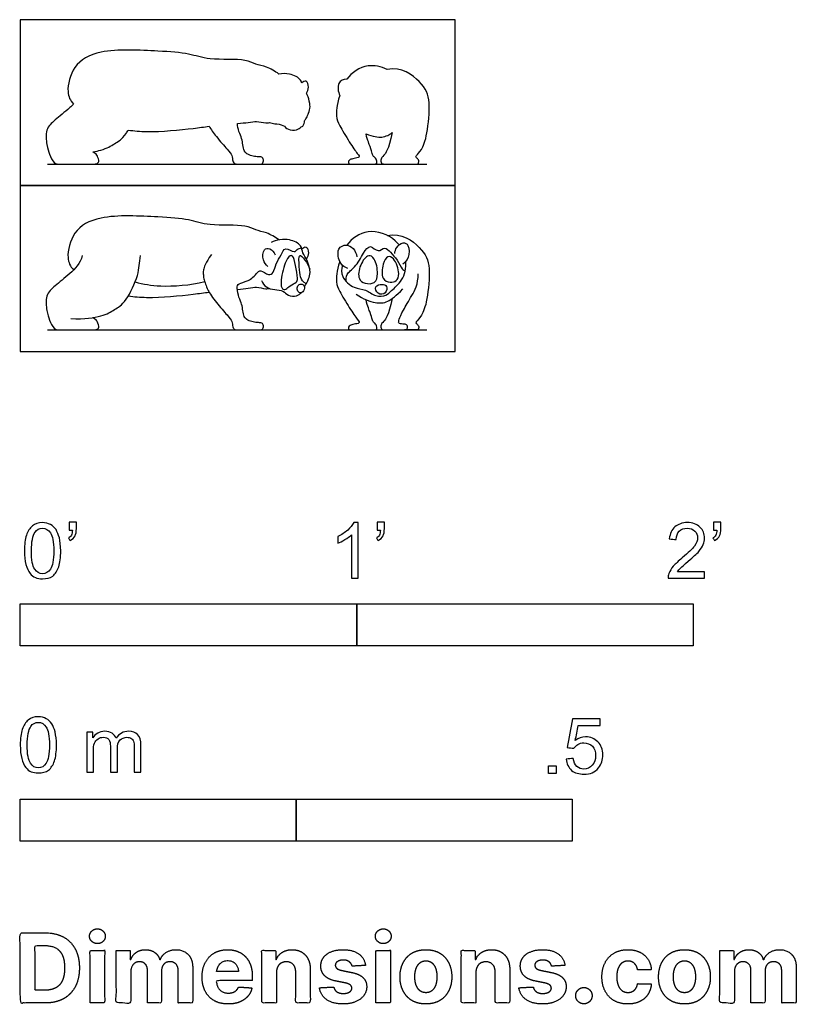
# Model space of a CAD drawing. Units: metres. Extents: x 0 to 0.703, y -0.591 to 0.3.
import ezdxf

# ---------------------------------------------------------------- set-up
doc = ezdxf.new("R2010")
doc.units = ezdxf.units.M
for name, color, linetype, true_color in [('2D$AG-ANIMALS', 7, 'Continuous', 0x66ccff), ('2D$AG-DETAILS', 7, 'Continuous', 0x66ffff), ('2D$AG-DIAGRAM', 7, 'Continuous', 0xfecc66), ('2D$AG-OUTLINE', 7, 'Continuous', 0x8000ff), ('2D$N-SYMB', 7, 'Continuous', 0x800040), ('2D$X-DIMENSIONS.COM', 7, 'Continuous', 0x800080), ('2D$X-VPRT', 6, 'Continuous', 0xff00ff)]:
    doc.layers.add(name, color=color, linetype=linetype, true_color=true_color)

msp = doc.modelspace()

# ---------------------------------------------------------------- linework, layer by layer
at = {"layer": '2D$AG-ANIMALS'}
for points, knots in [([(0.23416, 0.10099), (0.23076, 0.1035), (0.2235, 0.10787), (0.21275, 0.10953), (0.2037, 0.11528), (0.17091, 0.11307), (0.15252, 0.12014), (0.12412, 0.12177), (0.07296, 0.12459), (0.04745, 0.11007), (0.0413, 0.08542), (0.04515, 0.07713), (0.04834, 0.07371)], [0, 0, 0, 0, 1.40382, 2.662809, 3.931849, 6.142317, 7.903454, 9.996178, 12.819625, 14.880828, 16.762413, 18.065969, 18.065969, 18.065969, 18.065969]), ([(0.34316, 0.09646), (0.34214, 0.09775), (0.33524, 0.10512), (0.31447, 0.11274), (0.30031, 0.10232), (0.29572, 0.09619)], [11.844952, 11.844952, 11.844952, 11.844952, 12.24743, 14.26217, 16.129275, 16.129275, 16.129275, 16.129275]), ([(0.33226, 0.10507), (0.34554, 0.10778), (0.36571, 0.09244), (0.37176, 0.07795), (0.36878, 0.0443), (0.36326, 0.03128), (0.35821, 0.02662), (0.35814, 0.02541), (0.3613, 0.02353), (0.36094, 0.01941), (0.35846, 0.01941), (0.35514, 0.01941), (0.34802, 0.01941)], [0.061499, 0.061499, 0.061499, 0.061499, 1.500234, 3.000468, 4.500702, 6.000936, 7.50117, 9.001404, 10.501638, 12.001872, 13.502106, 15.00234, 15.00234, 15.00234, 15.00234]), ([(0.25735, 0.05852), (0.25899, 0.06063), (0.26143, 0.06562), (0.26316, 0.07145), (0.26056, 0.08275), (0.25524, 0.08895), (0.2552, 0.09627), (0.24386, 0.10249), (0.23188, 0.1013), (0.22723, 0.09856)], [0, 0, 0, 0, 1.11624, 2.090835, 3.398922, 4.526803, 5.6229, 6.949889, 8.535565, 8.535565, 8.535565, 8.535565]), ([(0.33927, 0.08853), (0.3394, 0.09051), (0.34038, 0.09446), (0.3465, 0.09945), (0.35268, 0.09647), (0.35223, 0.08442), (0.34856, 0.0807), (0.34659, 0.07908)], [0, 0, 0, 0, 0.951018, 1.974714, 2.849944, 4.122631, 5.200829, 5.200829, 5.200829, 5.200829]), ([(0.22424, 0.07689), (0.22246, 0.07848), (0.2193, 0.08216), (0.21979, 0.09295), (0.22657, 0.09396), (0.22996, 0.08981), (0.23078, 0.08755)], [0, 0, 0, 0, 1.054689, 2.243507, 3.115147, 4.171971, 4.171971, 4.171971, 4.171971]), ([(0.25501, 0.09292), (0.25611, 0.09379), (0.25968, 0.09621), (0.26171, 0.08869), (0.26026, 0.08527), (0.25917, 0.08368)], [0, 0, 0, 0, 0.809732, 1.749269, 2.69739, 2.69739, 2.69739, 2.69739]), ([(0.29683, 0.07505), (0.2943, 0.07609), (0.28903, 0.07861), (0.28607, 0.09373), (0.29559, 0.09736), (0.30201, 0.09368), (0.30454, 0.0884), (0.30494, 0.08566)], [0, 0, 0, 0, 1.115328, 2.505332, 3.585999, 4.599174, 5.721066, 5.721066, 5.721066, 5.721066]), ([(0.0562, 0.08688), (0.05452, 0.07926), (0.04477, 0.07018), (0.03075, 0.05874), (0.02257, 0.05157), (0.02392, 0.03554), (0.02627, 0.0287), (0.03031, 0.01941), (0.03614, 0.01941), (0.04443, 0.01941), (0.06439, 0.01941), (0.06921, 0.01941), (0.0719, 0.02119), (0.06988, 0.02713), (0.0685, 0.0289), (0.06582, 0.03042), (0.06568, 0.0305)], [0, 0, 0, 0, 1.716912, 3.433823, 5.150735, 6.867646, 8.584558, 10.301469, 12.018381, 13.735292, 15.452204, 17.169115, 18.886027, 20.602938, 22.31985, 22.413724, 22.413724, 22.413724, 22.413724]), ([(0.28943, 0.08143), (0.28623, 0.07247), (0.28608, 0.06088), (0.28819, 0.05636), (0.29843, 0.03844), (0.30626, 0.02767), (0.30814, 0.02549), (0.30203, 0.02456), (0.29857, 0.0235), (0.29714, 0.02215), (0.29714, 0.01941), (0.3, 0.01941), (0.30414, 0.01941), (0.314, 0.01941), (0.31829, 0.01941), (0.31995, 0.01941), (0.32371, 0.01941), (0.32274, 0.02456), (0.3198, 0.02636), (0.31867, 0.02847), (0.31792, 0.03347), (0.31468, 0.04036), (0.31323, 0.04678)], [0, 0, 0, 0, 1.089213, 2.178426, 3.267639, 4.356851, 5.446064, 6.535277, 7.62449, 8.713703, 9.802916, 10.892128, 11.981341, 13.070554, 14.159767, 15.24898, 16.338193, 17.427406, 18.516618, 19.605831, 20.695044, 21.48554, 21.48554, 21.48554, 21.48554]), ([(0.2918, 0.07801), (0.29102, 0.07465), (0.29013, 0.06695), (0.30209, 0.05658), (0.31293, 0.05658), (0.32149, 0.04929), (0.33176, 0.0503), (0.33636, 0.05528), (0.34718, 0.06417), (0.34974, 0.07548), (0.34915, 0.08154)], [0, 0, 0, 0, 1.252125, 2.713147, 3.982198, 5.250929, 6.422634, 7.419716, 8.838579, 10.454152, 10.454152, 10.454152, 10.454152]), ([(0.21845, 0.06405), (0.21945, 0.06182), (0.22252, 0.05744), (0.23036, 0.05579), (0.23839, 0.05538), (0.24228, 0.05001), (0.2504, 0.04977), (0.25326, 0.05194), (0.25449, 0.05314)], [0, 0, 0, 0, 1.066251, 2.169187, 3.258467, 4.228183, 5.289802, 6.183345, 6.183345, 6.183345, 6.183345]), ([(0.09788, 0.05024), (0.10312, 0.04943), (0.1216, 0.04803), (0.15171, 0.05099), (0.16658, 0.05309), (0.17111, 0.05368)], [21.847436, 21.847436, 21.847436, 21.847436, 22.90998, 25.478391, 26.610414, 26.610414, 26.610414, 26.610414]), ([(0.19667, 0.05616), (0.2004, 0.05647), (0.20821, 0.0572), (0.2139, 0.0588), (0.22077, 0.05653), (0.22469, 0.0568), (0.2258, 0.05697)], [28.566099, 28.566099, 28.566099, 28.566099, 29.42054, 30.522654, 31.728248, 32.211065, 32.211065, 32.211065, 32.211065]), ([(0.25735, 0.05852), (0.25711, 0.05973), (0.25549, 0.06146), (0.25143, 0.06053), (0.25034, 0.05634), (0.25231, 0.05264), (0.25661, 0.05327), (0.25764, 0.05702), (0.25735, 0.05852)], [0, 0, 0, 0, 0.697239, 1.422353, 2.195246, 2.938885, 3.654555, 4.520097, 4.520097, 4.520097, 4.520097]), ([(0.33181, 0.05887), (0.33114, 0.06011), (0.32771, 0.0612), (0.32022, 0.05957), (0.32335, 0.0511), (0.3317, 0.05167), (0.33263, 0.05733), (0.33181, 0.05887)], [0, 0, 0, 0, 0.73817, 1.696182, 2.600671, 3.582053, 4.494542, 4.494542, 4.494542, 4.494542])]:
    msp.add_open_spline(points, degree=3, knots=knots, dxfattribs=at)
for points in [[(0.04589, 0.02971), (0.05844, 0.02904), (0.0756, 0.03173), (0.08535, 0.03789), (0.09533, 0.0435), (0.10855, 0.07096), (0.10755, 0.08004), (0.109, 0.08688)], [(0.17312, 0.08764), (0.16767, 0.08028), (0.16522, 0.07211), (0.16603, 0.06948), (0.16573, 0.06614), (0.16812, 0.06078), (0.16907, 0.05643), (0.17705, 0.04457), (0.18873, 0.03141), (0.19218, 0.02747), (0.1923, 0.0217), (0.1942, 0.01941), (0.19796, 0.01941), (0.20541, 0.01941), (0.21143, 0.01941), (0.21697, 0.01941), (0.21953, 0.01941), (0.22066, 0.02336), (0.21923, 0.0261), (0.21459, 0.02593), (0.20964, 0.0267), (0.20487, 0.02879), (0.20273, 0.03105), (0.20148, 0.03677), (0.20094, 0.04267), (0.1979, 0.04833), (0.19619, 0.05787), (0.197, 0.06155), (0.20281, 0.06251), (0.20641, 0.0642)], [(0.337, 0.04793), (0.33355, 0.03194), (0.32826, 0.02618), (0.32658, 0.0246), (0.32658, 0.01941), (0.33086, 0.01941), (0.33365, 0.01941), (0.34294, 0.01941), (0.34871, 0.01941), (0.35038, 0.01941), (0.35112, 0.02339), (0.34908, 0.02469), (0.34387, 0.02478), (0.34266, 0.02543), (0.34266, 0.0285), (0.34638, 0.03622), (0.35456, 0.05034), (0.36051, 0.06048), (0.36042, 0.07033)], [(0.3044, 0.05183), (0.3106, 0.04723), (0.32299, 0.0431), (0.33228, 0.04402), (0.34066, 0.05033), (0.34651, 0.05653)]]:
    msp.add_open_spline(points, degree=3, dxfattribs=at)
at = {"layer": '2D$AG-DETAILS'}
for points, knots in [([(0.20641, 0.0642), (0.20796, 0.065), (0.21094, 0.06671), (0.21486, 0.07177), (0.21784, 0.07418), (0.22484, 0.06808), (0.22985, 0.07134), (0.23129, 0.07991), (0.23651, 0.08669), (0.2394, 0.09558), (0.24845, 0.0885), (0.2505, 0.09285), (0.25337, 0.09344), (0.25474, 0.09373)], [0, 0, 0, 0, 0.901759, 1.892958, 2.577078, 3.682171, 4.521015, 5.654966, 6.853907, 7.878421, 8.995044, 9.718907, 10.525279, 10.525279, 10.525279, 10.525279]), ([(0.29539, 0.06303), (0.29511, 0.06521), (0.29485, 0.07051), (0.30403, 0.0761), (0.31031, 0.08845), (0.31699, 0.09786), (0.32401, 0.08857), (0.33027, 0.09565), (0.33559, 0.08916), (0.34166, 0.08334), (0.34554, 0.07451), (0.34772, 0.07337), (0.34864, 0.07275)], [0, 0, 0, 0, 1.000279, 2.219195, 3.722198, 4.861008, 5.943435, 6.923678, 7.914261, 9.102319, 10.278134, 10.987966, 10.987966, 10.987966, 10.987966]), ([(0.2375, 0.05674), (0.23635, 0.05773), (0.23561, 0.0636), (0.23911, 0.07972), (0.24377, 0.08682), (0.24741, 0.08699), (0.24964, 0.07748), (0.25143, 0.06673), (0.25066, 0.06204), (0.24403, 0.05997), (0.2411, 0.05582), (0.23831, 0.05604), (0.2375, 0.05674)], [0, 0, 0, 0, 0.989413, 2.634937, 3.738425, 4.311261, 5.491196, 6.83412, 7.618209, 8.609264, 9.484109, 10.17897, 10.17897, 10.17897, 10.17897]), ([(0.25914, 0.06123), (0.2563, 0.06285), (0.25328, 0.06628), (0.25302, 0.07557), (0.25144, 0.09043), (0.25853, 0.08199), (0.26126, 0.07738), (0.26221, 0.07437)], [0, 0, 0, 0, 1.499499, 2.77087, 4.042097, 5.025604, 6.2378, 6.2378, 6.2378, 6.2378]), ([(0.32062, 0.06245), (0.31856, 0.06103), (0.31218, 0.06108), (0.30543, 0.06536), (0.30711, 0.07834), (0.31508, 0.08884), (0.32189, 0.08384), (0.32445, 0.07058), (0.32272, 0.0639), (0.32062, 0.06245)], [0, 0, 0, 0, 1.111387, 2.125938, 3.489876, 4.793953, 5.73258, 7.167503, 8.300026, 8.300026, 8.300026, 8.300026]), ([(0.34038, 0.0641), (0.33898, 0.06293), (0.33493, 0.06193), (0.32665, 0.06522), (0.32806, 0.07892), (0.33236, 0.08707), (0.33933, 0.08436), (0.34422, 0.07059), (0.34193, 0.06539), (0.34038, 0.0641)], [0, 0, 0, 0, 0.918819, 1.960937, 3.35177, 4.448046, 5.345864, 6.80487, 7.824651, 7.824651, 7.824651, 7.824651]), ([(0.10409, 0.06285), (0.11166, 0.06098), (0.12711, 0.05797), (0.15412, 0.05988), (0.16706, 0.06315)], [0, 0, 0, 0, 1.906772, 4.400375, 4.400375, 4.400375, 4.400375])]:
    msp.add_open_spline(points, degree=3, knots=knots, dxfattribs=at)
at = {"layer": '2D$AG-DIAGRAM'}
for points in [[(0.0247, 0.16961), (0.36839, 0.16961)], [(0.0247, 0.01941), (0.36839, 0.01941)]]:
    msp.add_lwpolyline(points, dxfattribs=at)
at = {"layer": '2D$AG-OUTLINE'}
for points, knots in [([(0.19667, 0.20636), (0.19688, 0.20422), (0.19801, 0.19833), (0.20094, 0.19287), (0.20148, 0.18697), (0.20273, 0.18125), (0.20487, 0.17899), (0.20964, 0.1769), (0.21459, 0.17613), (0.21923, 0.1763), (0.22066, 0.17356), (0.21953, 0.16961), (0.21697, 0.16961), (0.21143, 0.16961), (0.20541, 0.16961), (0.19796, 0.16961), (0.1942, 0.16961), (0.1923, 0.1719), (0.19218, 0.17767), (0.18873, 0.18161), (0.17772, 0.19402), (0.17266, 0.20131), (0.17111, 0.20388), (0.16658, 0.20329), (0.15171, 0.20119), (0.1216, 0.19823), (0.10312, 0.19963), (0.09788, 0.20044), (0.0972, 0.19932), (0.09257, 0.19215), (0.08535, 0.18809), (0.07771, 0.18326), (0.06846, 0.18113), (0.06568, 0.1807), (0.06582, 0.18062), (0.0685, 0.1791), (0.06988, 0.17733), (0.0719, 0.17139), (0.06921, 0.16961), (0.06439, 0.16961), (0.04443, 0.16961), (0.03614, 0.16961), (0.03031, 0.16961), (0.02627, 0.1789), (0.02392, 0.18574), (0.02257, 0.20177), (0.03075, 0.20894), (0.04124, 0.2175), (0.04721, 0.2228), (0.04834, 0.22391), (0.04515, 0.22733), (0.0413, 0.23562), (0.04745, 0.26027), (0.07296, 0.27479), (0.12412, 0.27197), (0.15252, 0.27034), (0.17091, 0.26327), (0.2037, 0.26548), (0.21275, 0.25973), (0.2235, 0.25807), (0.23076, 0.2537), (0.23416, 0.25119), (0.23737, 0.25174), (0.24582, 0.25161), (0.25301, 0.24767), (0.25464, 0.24429), (0.25493, 0.24339), (0.25501, 0.24312), (0.25611, 0.24399), (0.25968, 0.24641), (0.26171, 0.23889), (0.26026, 0.23547), (0.25917, 0.23388), (0.25942, 0.23343), (0.26082, 0.23073), (0.26214, 0.22608), (0.26268, 0.22002), (0.26166, 0.21658), (0.25951, 0.21189), (0.258, 0.20956), (0.25735, 0.20872), (0.25764, 0.20722), (0.25686, 0.20439), (0.25501, 0.20345), (0.25449, 0.20334), (0.25326, 0.20214), (0.2504, 0.19997), (0.24228, 0.20021), (0.23839, 0.20558), (0.23151, 0.20593), (0.22727, 0.20668), (0.2258, 0.20717), (0.22469, 0.207), (0.22077, 0.20673), (0.2139, 0.209), (0.20821, 0.2074), (0.2004, 0.20667), (0.19667, 0.20636)], [-24.640972, -24.640972, -24.640972, -24.640972, -23.756539, -22.766683, -21.776828, -20.786972, -19.797116, -18.80726, -17.817404, -16.827549, -15.837693, -14.847837, -13.857981, -12.868125, -11.87827, -10.888414, -9.898558, -8.908702, -7.918846, -6.928991, -5.939135, -5.119191, -5.119191, -5.119191, -3.987168, -1.418757, -0.356212, -0.356212, -0.356212, 0.170532, 3.263042, 6.355551, 7.439307, 7.439307, 7.439307, 7.533182, 9.250093, 10.967005, 12.683916, 14.400828, 16.117739, 17.834651, 19.551562, 21.268474, 22.985385, 24.702297, 26.419208, 28.13612, 28.555754, 28.555754, 28.555754, 29.85931, 31.740895, 33.802098, 36.625545, 38.718269, 40.479406, 42.689874, 43.958914, 45.217904, 46.621723, 46.621723, 46.621723, 47.513946, 48.840935, 49.160523, 49.299747, 49.299747, 49.299747, 50.109479, 51.049016, 51.997137, 51.997137, 51.997137, 52.199411, 53.144943, 53.507498, 54.482092, 55.15548, 55.598332, 55.598332, 55.598332, 56.463874, 56.790615, 56.790615, 56.790615, 57.684158, 58.745777, 59.715493, 60.804773, 61.457943, 61.457943, 61.457943, 61.940759, 63.146354, 64.248468, 65.102909, 65.102909, 65.102909, 65.102909]), ([(0.33226, 0.25527), (0.34554, 0.25798), (0.36571, 0.24264), (0.37176, 0.22815), (0.36878, 0.1945), (0.36326, 0.18148), (0.35821, 0.17682), (0.35814, 0.17561), (0.3613, 0.17373), (0.36094, 0.16961), (0.35846, 0.16961), (0.35514, 0.16961), (0.34802, 0.16961), (0.34678, 0.16961), (0.34294, 0.16961), (0.33365, 0.16961), (0.33086, 0.16961), (0.32658, 0.16961), (0.32658, 0.1748), (0.32826, 0.17638), (0.33355, 0.18214), (0.337, 0.19813), (0.33551, 0.19707), (0.33029, 0.19403), (0.32449, 0.19345), (0.31624, 0.19571), (0.31323, 0.19698), (0.31468, 0.19056), (0.31792, 0.18367), (0.31867, 0.17867), (0.3198, 0.17656), (0.32274, 0.17476), (0.32371, 0.16961), (0.31995, 0.16961), (0.31829, 0.16961), (0.314, 0.16961), (0.30414, 0.16961), (0.3, 0.16961), (0.29714, 0.16961), (0.29714, 0.17235), (0.29857, 0.1737), (0.30203, 0.17476), (0.30814, 0.17569), (0.30626, 0.17787), (0.29843, 0.18864), (0.28819, 0.20656), (0.28608, 0.21108), (0.28623, 0.22267), (0.28943, 0.23163), (0.28785, 0.23505), (0.28658, 0.24413), (0.29296, 0.24656), (0.2956, 0.2464), (0.29572, 0.24639), (0.30031, 0.25252), (0.312, 0.26112), (0.32686, 0.25792), (0.33226, 0.25527)], [0.061499, 0.061499, 0.061499, 0.061499, 1.500234, 3.000468, 4.500702, 6.000936, 7.50117, 9.001404, 10.501638, 12.001872, 13.502106, 15.00234, 15.00234, 15.00234, 16.122304, 17.242269, 18.362233, 19.482198, 20.602162, 21.722126, 22.842091, 22.842091, 22.842091, 23.73115, 26.216466, 27.49715, 27.49715, 27.49715, 28.287646, 29.376859, 30.466072, 31.555285, 32.644497, 33.73371, 34.822923, 35.912136, 37.001349, 38.090562, 39.179775, 40.268987, 41.3582, 42.447413, 43.536626, 44.625839, 45.715052, 46.804264, 47.893477, 48.98269, 48.98269, 48.98269, 50.184983, 51.26565, 51.316163, 51.316163, 51.316163, 53.183268, 54.519427, 54.519427, 54.519427, 54.519427])]:
    msp.add_open_spline(points, degree=3, knots=knots, dxfattribs=at)
at = {"layer": '2D$N-SYMB'}
for points in [[(0, -0.2667), (0, -0.2286), (0.3048, -0.2286), (0.3048, -0.2667)], [(0.3048, -0.2667), (0.3048, -0.2286), (0.6096, -0.2286), (0.6096, -0.2667)], [(0.47861, -0.38228), (0.47861, -0.37535), (0.48554, -0.37535), (0.48554, -0.38228)], [(0, -0.44362), (0, -0.40552), (0.25, -0.40552), (0.25, -0.44362)], [(0.25, -0.44362), (0.25, -0.40552), (0.5, -0.40552), (0.5, -0.44362)]]:
    msp.add_lwpolyline(points, close=True, dxfattribs=at)
for points, knots in [([(0.00383, -0.18067), (0.00383, -0.17494), (0.00443, -0.17012), (0.00564, -0.16651), (0.00684, -0.16289), (0.00865, -0.16018), (0.01106, -0.15808), (0.01347, -0.15627), (0.01648, -0.15506), (0.02009, -0.15506), (0.02281, -0.15506), (0.02522, -0.15567), (0.02732, -0.15687), (0.02943, -0.15777), (0.03094, -0.15958), (0.03244, -0.16139), (0.03365, -0.1635), (0.03455, -0.16591), (0.03546, -0.16892), (0.03606, -0.17193), (0.03666, -0.17585), (0.03666, -0.18067), (0.03666, -0.18669), (0.03606, -0.19151), (0.03485, -0.19512), (0.03365, -0.19874), (0.03184, -0.20145), (0.02943, -0.20356), (0.02702, -0.20536), (0.02401, -0.20597), (0.02009, -0.20597), (0.01528, -0.20597), (0.01166, -0.20476), (0.00895, -0.20115), (0.00564, -0.19693), (0.00383, -0.1903), (0.00383, -0.18067)], [0, 0, 0, 0, 1, 1, 1, 2, 2, 2, 3, 3, 3, 4, 4, 4, 5, 5, 5, 6, 6, 6, 7, 7, 7, 8, 8, 8, 9, 9, 9, 10, 10, 10, 11, 11, 11, 12, 12, 12, 12]), ([(0.01015, -0.18067), (0.01015, -0.1891), (0.01106, -0.19452), (0.01317, -0.19723), (0.01497, -0.19994), (0.01738, -0.20145), (0.02009, -0.20145), (0.02311, -0.20145), (0.02552, -0.19994), (0.02732, -0.19723), (0.02913, -0.19452), (0.03034, -0.1891), (0.03034, -0.18067), (0.03034, -0.17253), (0.02913, -0.16711), (0.02732, -0.1644), (0.02552, -0.16169), (0.02311, -0.16018), (0.02009, -0.16018), (0.01738, -0.16018), (0.01497, -0.16139), (0.01347, -0.1638), (0.01136, -0.16681), (0.01015, -0.17253), (0.01015, -0.18067)], [0, 0, 0, 0, 1, 1, 1, 2, 2, 2, 3, 3, 3, 4, 4, 4, 5, 5, 5, 6, 6, 6, 7, 7, 7, 8, 8, 8, 8]), ([(0.04419, -0.16199), (0.04419, -0.15958), (0.04419, -0.15717), (0.04419, -0.15476), (0.0464, -0.15476), (0.04861, -0.15476), (0.05082, -0.15476), (0.05082, -0.15667), (0.05082, -0.15858), (0.05082, -0.16048), (0.05082, -0.1635), (0.05052, -0.16591), (0.04961, -0.16711), (0.04871, -0.16892), (0.0472, -0.17042), (0.04509, -0.17133), (0.04459, -0.17053), (0.04409, -0.16972), (0.04359, -0.16892), (0.04479, -0.16832), (0.0457, -0.16771), (0.0463, -0.16651), (0.0469, -0.1653), (0.0472, -0.1638), (0.0472, -0.16199), (0.0462, -0.16199), (0.0452, -0.16199), (0.04419, -0.16199)], [0, 0, 0, 0, 1, 1, 1, 2, 2, 2, 3, 3, 3, 4, 4, 4, 5, 5, 5, 6, 6, 6, 7, 7, 7, 8, 8, 8, 9, 9, 9, 9]), ([(0.306, -0.20536), (0.304, -0.20536), (0.30199, -0.20536), (0.29998, -0.20536), (0.29998, -0.19231), (0.29998, -0.17926), (0.29998, -0.16621), (0.29847, -0.16771), (0.29637, -0.16922), (0.29396, -0.17042), (0.29155, -0.17193), (0.28944, -0.17314), (0.28763, -0.17374), (0.28763, -0.17173), (0.28763, -0.16972), (0.28763, -0.16771), (0.29094, -0.16621), (0.29396, -0.1641), (0.29667, -0.16199), (0.29908, -0.15958), (0.30088, -0.15747), (0.30209, -0.15506), (0.30339, -0.15506), (0.3047, -0.15506), (0.306, -0.15506), (0.306, -0.17183), (0.306, -0.1886), (0.306, -0.20536)], [0, 0, 0, 0, 1, 1, 1, 2, 2, 2, 3, 3, 3, 4, 4, 4, 5, 5, 5, 6, 6, 6, 7, 7, 7, 8, 8, 8, 9, 9, 9, 9]), ([(0.32317, -0.16199), (0.32317, -0.15958), (0.32317, -0.15717), (0.32317, -0.15476), (0.32538, -0.15476), (0.32759, -0.15476), (0.3298, -0.15476), (0.3298, -0.15667), (0.3298, -0.15858), (0.3298, -0.16048), (0.3298, -0.1635), (0.3295, -0.16591), (0.3286, -0.16711), (0.32769, -0.16892), (0.32619, -0.17042), (0.32408, -0.17133), (0.32358, -0.17053), (0.32307, -0.16972), (0.32257, -0.16892), (0.32378, -0.16832), (0.32468, -0.16771), (0.32528, -0.16651), (0.32588, -0.1653), (0.32619, -0.1638), (0.32619, -0.16199), (0.32518, -0.16199), (0.32418, -0.16199), (0.32317, -0.16199)], [0, 0, 0, 0, 1, 1, 1, 2, 2, 2, 3, 3, 3, 4, 4, 4, 5, 5, 5, 6, 6, 6, 7, 7, 7, 8, 8, 8, 9, 9, 9, 9]), ([(0.61984, -0.19964), (0.61984, -0.20155), (0.61984, -0.20346), (0.61984, -0.20536), (0.6089, -0.20536), (0.59795, -0.20536), (0.58701, -0.20536), (0.58671, -0.20416), (0.58701, -0.20265), (0.58761, -0.20115), (0.58852, -0.19904), (0.58972, -0.19663), (0.59153, -0.19452), (0.59364, -0.19241), (0.59605, -0.19), (0.59966, -0.18699), (0.60508, -0.18247), (0.6087, -0.17886), (0.6108, -0.17645), (0.61261, -0.17374), (0.61352, -0.17133), (0.61352, -0.16892), (0.61352, -0.16651), (0.61261, -0.1644), (0.61111, -0.16289), (0.6093, -0.16109), (0.60689, -0.16018), (0.60418, -0.16018), (0.60117, -0.16018), (0.59876, -0.16109), (0.59695, -0.16289), (0.59514, -0.1647), (0.59424, -0.16711), (0.59424, -0.17042), (0.59213, -0.17022), (0.59002, -0.17002), (0.58791, -0.16982), (0.58852, -0.165), (0.59002, -0.16139), (0.59303, -0.15898), (0.59574, -0.15657), (0.59966, -0.15506), (0.60418, -0.15506), (0.609, -0.15506), (0.61291, -0.15657), (0.61562, -0.15928), (0.61864, -0.16199), (0.61984, -0.1653), (0.61984, -0.16922), (0.61984, -0.17103), (0.61954, -0.17314), (0.61864, -0.17494), (0.61773, -0.17705), (0.61653, -0.17886), (0.61472, -0.18127), (0.61261, -0.18338), (0.6096, -0.18609), (0.60508, -0.19), (0.60147, -0.19302), (0.59906, -0.19512), (0.59815, -0.19633), (0.59695, -0.19723), (0.59605, -0.19844), (0.59544, -0.19964), (0.60358, -0.19964), (0.61171, -0.19964), (0.61984, -0.19964)], [0, 0, 0, 0, 1, 1, 1, 2, 2, 2, 3, 3, 3, 4, 4, 4, 5, 5, 5, 6, 6, 6, 7, 7, 7, 8, 8, 8, 9, 9, 9, 10, 10, 10, 11, 11, 11, 12, 12, 12, 13, 13, 13, 14, 14, 14, 15, 15, 15, 16, 16, 16, 17, 17, 17, 18, 18, 18, 19, 19, 19, 20, 20, 20, 21, 21, 21, 22, 22, 22, 22]), ([(0.62797, -0.16199), (0.62797, -0.15958), (0.62797, -0.15717), (0.62797, -0.15476), (0.63018, -0.15476), (0.63239, -0.15476), (0.6346, -0.15476), (0.6346, -0.15667), (0.6346, -0.15858), (0.6346, -0.16048), (0.6346, -0.1635), (0.6343, -0.16591), (0.6334, -0.16711), (0.63249, -0.16892), (0.63099, -0.17042), (0.62888, -0.17133), (0.62838, -0.17053), (0.62787, -0.16972), (0.62737, -0.16892), (0.62858, -0.16832), (0.62948, -0.16771), (0.63008, -0.16651), (0.63068, -0.1653), (0.63099, -0.1638), (0.63099, -0.16199), (0.62998, -0.16199), (0.62898, -0.16199), (0.62797, -0.16199)], [0, 0, 0, 0, 1, 1, 1, 2, 2, 2, 3, 3, 3, 4, 4, 4, 5, 5, 5, 6, 6, 6, 7, 7, 7, 8, 8, 8, 9, 9, 9, 9]), ([(0, -0.35649), (0, -0.35077), (0.0006, -0.34595), (0.00181, -0.34233), (0.00301, -0.33872), (0.00482, -0.33601), (0.00723, -0.3339), (0.00964, -0.33209), (0.01265, -0.33089), (0.01627, -0.33089), (0.01898, -0.33089), (0.02139, -0.33149), (0.02349, -0.33269), (0.0256, -0.3336), (0.02711, -0.3354), (0.02861, -0.33721), (0.02982, -0.33932), (0.03072, -0.34173), (0.03163, -0.34474), (0.03223, -0.34775), (0.03283, -0.35167), (0.03283, -0.35649), (0.03283, -0.36251), (0.03223, -0.36733), (0.03102, -0.37095), (0.02982, -0.37456), (0.02801, -0.37727), (0.0256, -0.37938), (0.02319, -0.38119), (0.02018, -0.38179), (0.01627, -0.38179), (0.01145, -0.38179), (0.00783, -0.38059), (0.00512, -0.37697), (0.00181, -0.37275), (0, -0.36613), (0, -0.35649)], [0, 0, 0, 0, 1, 1, 1, 2, 2, 2, 3, 3, 3, 4, 4, 4, 5, 5, 5, 6, 6, 6, 7, 7, 7, 8, 8, 8, 9, 9, 9, 10, 10, 10, 11, 11, 11, 12, 12, 12, 12]), ([(0.00633, -0.35649), (0.00633, -0.36492), (0.00723, -0.37034), (0.00934, -0.37306), (0.01114, -0.37577), (0.01355, -0.37727), (0.01627, -0.37727), (0.01928, -0.37727), (0.02169, -0.37577), (0.02349, -0.37306), (0.0253, -0.37034), (0.02651, -0.36492), (0.02651, -0.35649), (0.02651, -0.34836), (0.0253, -0.34293), (0.02349, -0.34022), (0.02169, -0.33751), (0.01928, -0.33601), (0.01627, -0.33601), (0.01355, -0.33601), (0.01114, -0.33721), (0.00964, -0.33962), (0.00753, -0.34263), (0.00633, -0.34836), (0.00633, -0.35649)], [0, 0, 0, 0, 1, 1, 1, 2, 2, 2, 3, 3, 3, 4, 4, 4, 5, 5, 5, 6, 6, 6, 7, 7, 7, 8, 8, 8, 8]), ([(0.49458, -0.36933), (0.49669, -0.36913), (0.4988, -0.36893), (0.5009, -0.36873), (0.50151, -0.37204), (0.50241, -0.37415), (0.50422, -0.37596), (0.50602, -0.37746), (0.50813, -0.37837), (0.51054, -0.37837), (0.51355, -0.37837), (0.51596, -0.37716), (0.51807, -0.37475), (0.52018, -0.37264), (0.52108, -0.36963), (0.52108, -0.36602), (0.52108, -0.3624), (0.52018, -0.35969), (0.51837, -0.35758), (0.51627, -0.35578), (0.51355, -0.35457), (0.51054, -0.35457), (0.50843, -0.35457), (0.50663, -0.35517), (0.50512, -0.35608), (0.50361, -0.35698), (0.50241, -0.35819), (0.50151, -0.35939), (0.4995, -0.35919), (0.49749, -0.35899), (0.49548, -0.35879), (0.49709, -0.35015), (0.49869, -0.34152), (0.5003, -0.33288), (0.50863, -0.33288), (0.51697, -0.33288), (0.5253, -0.33288), (0.5253, -0.33489), (0.5253, -0.3369), (0.5253, -0.33891), (0.51867, -0.33891), (0.51205, -0.33891), (0.50542, -0.33891), (0.50452, -0.34343), (0.50361, -0.34794), (0.50271, -0.35246), (0.50572, -0.35035), (0.50873, -0.34915), (0.51205, -0.34915), (0.51657, -0.34915), (0.52018, -0.35066), (0.52319, -0.35367), (0.5262, -0.35668), (0.52771, -0.3606), (0.52771, -0.36541), (0.52771, -0.36993), (0.52651, -0.37385), (0.5238, -0.37716), (0.52048, -0.38138), (0.51627, -0.38288), (0.51054, -0.38288), (0.50602, -0.38288), (0.50241, -0.38198), (0.4994, -0.37957), (0.49669, -0.37686), (0.49488, -0.37355), (0.49458, -0.36933)], [0, 0, 0, 0, 1, 1, 1, 2, 2, 2, 3, 3, 3, 4, 4, 4, 5, 5, 5, 6, 6, 6, 7, 7, 7, 8, 8, 8, 9, 9, 9, 10, 10, 10, 11, 11, 11, 12, 12, 12, 13, 13, 13, 14, 14, 14, 15, 15, 15, 16, 16, 16, 17, 17, 17, 18, 18, 18, 19, 19, 19, 20, 20, 20, 21, 21, 21, 22, 22, 22, 22]), ([(0.06024, -0.38119), (0.06024, -0.36914), (0.06024, -0.35709), (0.06024, -0.34504), (0.06205, -0.34504), (0.06386, -0.34504), (0.06566, -0.34504), (0.06566, -0.34675), (0.06566, -0.34846), (0.06566, -0.35016), (0.06687, -0.34836), (0.06837, -0.34685), (0.07018, -0.34595), (0.07199, -0.34474), (0.0741, -0.34414), (0.07651, -0.34414), (0.07922, -0.34414), (0.08163, -0.34474), (0.08313, -0.34595), (0.08494, -0.34715), (0.08614, -0.34866), (0.08675, -0.35047), (0.08976, -0.34625), (0.09337, -0.34414), (0.09819, -0.34414), (0.10181, -0.34414), (0.10452, -0.34534), (0.10633, -0.34715), (0.10843, -0.34926), (0.10934, -0.35227), (0.10934, -0.35649), (0.10934, -0.36472), (0.10934, -0.37296), (0.10934, -0.38119), (0.10733, -0.38119), (0.10532, -0.38119), (0.10331, -0.38119), (0.10331, -0.37366), (0.10331, -0.36613), (0.10331, -0.3586), (0.10331, -0.35589), (0.10301, -0.35438), (0.10271, -0.35318), (0.10211, -0.35197), (0.10151, -0.35107), (0.1003, -0.35047), (0.0994, -0.34986), (0.09819, -0.34956), (0.09669, -0.34956), (0.09428, -0.34956), (0.09217, -0.35047), (0.09036, -0.35197), (0.08855, -0.35378), (0.08795, -0.35649), (0.08795, -0.3601), (0.08795, -0.36713), (0.08795, -0.37416), (0.08795, -0.38119), (0.08584, -0.38119), (0.08373, -0.38119), (0.08163, -0.38119), (0.08163, -0.37336), (0.08163, -0.36553), (0.08163, -0.35769), (0.08163, -0.35498), (0.08133, -0.35287), (0.08012, -0.35167), (0.07922, -0.35016), (0.07741, -0.34956), (0.0753, -0.34956), (0.07349, -0.34956), (0.07199, -0.34986), (0.07048, -0.35107), (0.06898, -0.35197), (0.06807, -0.35318), (0.06717, -0.35498), (0.06657, -0.35679), (0.06627, -0.3592), (0.06627, -0.36251), (0.06627, -0.36874), (0.06627, -0.37496), (0.06627, -0.38119), (0.06426, -0.38119), (0.06225, -0.38119), (0.06024, -0.38119)], [0, 0, 0, 0, 1, 1, 1, 2, 2, 2, 3, 3, 3, 4, 4, 4, 5, 5, 5, 6, 6, 6, 7, 7, 7, 8, 8, 8, 9, 9, 9, 10, 10, 10, 11, 11, 11, 12, 12, 12, 13, 13, 13, 14, 14, 14, 15, 15, 15, 16, 16, 16, 17, 17, 17, 18, 18, 18, 19, 19, 19, 20, 20, 20, 21, 21, 21, 22, 22, 22, 23, 23, 23, 24, 24, 24, 25, 25, 25, 26, 26, 26, 27, 27, 27, 28, 28, 28, 28])]:
    msp.add_open_spline(points, degree=3, knots=knots, dxfattribs=at)
at = {"layer": '2D$X-DIMENSIONS.COM'}
for points, degree, knots in [([(0.06992, -0.5364), (0.07286, -0.5364), (0.07496, -0.53443), (0.07705, -0.53246), (0.07705, -0.5297), (0.07705, -0.52697), (0.07496, -0.525), (0.07286, -0.52303), (0.06989, -0.52303), (0.06697, -0.52303), (0.06486, -0.525), (0.06276, -0.52697), (0.06276, -0.5297), (0.06276, -0.53246), (0.06486, -0.53443), (0.06697, -0.5364), (0.06992, -0.5364)], 2, [-8, -8, -8, -7, -7, -6, -6, -5, -5, -4, -4, -3, -3, -2, -2, -1, -1, 0, 0, 0]), ([(0.32882, -0.5364), (0.33176, -0.5364), (0.33386, -0.53443), (0.33595, -0.53246), (0.33595, -0.5297), (0.33595, -0.52697), (0.33386, -0.525), (0.33176, -0.52303), (0.32879, -0.52303), (0.32587, -0.52303), (0.32376, -0.525), (0.32165, -0.52697), (0.32165, -0.5297), (0.32165, -0.53246), (0.32376, -0.53443), (0.32587, -0.5364), (0.32882, -0.5364)], 2, [-8, -8, -8, -7, -7, -6, -6, -5, -5, -4, -4, -3, -3, -2, -2, -1, -1, 0, 0, 0]), ([(0.02251, -0.59016), (0.03218, -0.59016), (0.03914, -0.58635), (0.04611, -0.58253), (0.04984, -0.5754), (0.05358, -0.56827), (0.05358, -0.55835), (0.05358, -0.54846), (0.04984, -0.54136), (0.04611, -0.53426), (0.03919, -0.53046), (0.03228, -0.52666), (0.0227, -0.52666), (0.01135, -0.52666), (0, -0.52666), (0, -0.55841), (0, -0.59016), (0.01126, -0.59016), (0.02251, -0.59016)], 2, [-15, -15, -15, -14, -14, -13, -13, -12, -12, -11, -11, -10, -10, -9, -9, -8, -8, -7, -7, -6, -6, -6]), ([(0.02195, -0.57866), (0.02791, -0.57866), (0.03198, -0.57653), (0.03606, -0.57441), (0.03812, -0.56993), (0.04018, -0.56545), (0.04018, -0.55835), (0.04018, -0.55131), (0.03812, -0.54685), (0.03606, -0.54238), (0.032, -0.54027), (0.02794, -0.53816), (0.02198, -0.53816), (0.0177, -0.53816), (0.01343, -0.53816), (0.01343, -0.55841), (0.01343, -0.57866), (0.01769, -0.57866), (0.02195, -0.57866)], 2, [-7.813477, -7.813477, -7.813477, -6.813477, -6.813477, -5.813477, -5.813477, -4.813477, -4.813477, -3.813477, -3.813477, -2.813477, -2.813477, -1.813477, -1.813477, -1.543945, -1.543945, -0.268555, -0.268555, 0, 0, 0]), ([(0.06325, -0.59016), (0.06986, -0.59016), (0.07646, -0.59016), (0.07646, -0.56635), (0.07646, -0.54254), (0.06986, -0.54254), (0.06325, -0.54254), (0.06325, -0.56635), (0.06325, -0.59016)], 2, [-4, -4, -4, -3, -3, -2, -2, -1, -1, 0, 0, 0]), ([(0.10015, -0.55094), (0.09987, -0.55094), (0.09959, -0.55094), (0.09959, -0.54674), (0.09959, -0.54254), (0.0933, -0.54254), (0.087, -0.54254), (0.087, -0.56635), (0.087, -0.59016), (0.09361, -0.59016), (0.10021, -0.59016), (0.10021, -0.57587), (0.10021, -0.56157), (0.10021, -0.55894), (0.10123, -0.55697), (0.10226, -0.555), (0.10401, -0.5539), (0.10576, -0.5528), (0.10796, -0.5528), (0.11122, -0.5528), (0.11322, -0.55488), (0.11522, -0.55695), (0.11522, -0.56046), (0.11522, -0.57531), (0.11522, -0.59016), (0.12162, -0.59016), (0.12802, -0.59016), (0.12802, -0.57562), (0.12802, -0.56108), (0.12802, -0.55736), (0.13004, -0.55508), (0.13205, -0.5528), (0.13565, -0.5528), (0.13881, -0.5528), (0.14092, -0.55478), (0.14303, -0.55677), (0.14303, -0.56074), (0.14303, -0.57545), (0.14303, -0.59016), (0.14962, -0.59016), (0.15621, -0.59016), (0.15621, -0.57415), (0.15621, -0.55813), (0.15621, -0.55038), (0.15204, -0.54615), (0.14787, -0.54192), (0.1412, -0.54192), (0.13596, -0.54192), (0.13213, -0.54438), (0.1283, -0.54685), (0.12684, -0.55094), (0.1266, -0.55094), (0.12635, -0.55094), (0.1252, -0.54678), (0.12176, -0.54435), (0.11832, -0.54192), (0.11342, -0.54192), (0.10858, -0.54192), (0.10511, -0.54433), (0.10164, -0.54675), (0.10015, -0.55094)], 2, [0, 0, 0, 0.017578, 0.017578, 0.282227, 0.282227, 0.678711, 0.678711, 2.178711, 2.178711, 2.594727, 2.594727, 3.495117, 3.495117, 4.495117, 4.495117, 5.495117, 5.495117, 6.495117, 6.495117, 7.495117, 7.495117, 8.495117, 8.495117, 9.495117, 9.495117, 10.495117, 10.495117, 11.495117, 11.495117, 12.495117, 12.495117, 13.495117, 13.495117, 14.495117, 14.495117, 15.495117, 15.495117, 16.495117, 16.495117, 17.495117, 17.495117, 18.495117, 18.495117, 19.495117, 19.495117, 20.495117, 20.495117, 21.495117, 21.495117, 22.495117, 22.495117, 23.495117, 23.495117, 24.495117, 24.495117, 25.495117, 25.495117, 26.495117, 26.495117, 27.495117, 27.495117, 27.495117]), ([(0.18833, -0.59109), (0.19422, -0.59109), (0.19873, -0.58928), (0.20324, -0.58746), (0.20611, -0.58419), (0.20898, -0.58092), (0.20991, -0.57652), (0.2038, -0.57611), (0.19769, -0.57571), (0.19701, -0.57751), (0.19571, -0.57875), (0.19441, -0.57999), (0.19258, -0.58061), (0.19075, -0.58123), (0.18855, -0.58123), (0.18523, -0.58123), (0.18281, -0.57984), (0.18039, -0.57844), (0.17907, -0.57587), (0.17776, -0.57329), (0.17776, -0.56973), (0.19397, -0.56973), (0.21019, -0.56973), (0.21019, -0.56791), (0.21019, -0.5661), (0.21019, -0.56002), (0.20848, -0.55548), (0.20678, -0.55094), (0.20372, -0.54793), (0.20067, -0.54492), (0.19659, -0.54342), (0.19252, -0.54192), (0.1878, -0.54192), (0.1808, -0.54192), (0.1756, -0.54502), (0.17041, -0.54812), (0.16756, -0.55367), (0.1647, -0.55922), (0.1647, -0.56657), (0.1647, -0.5741), (0.16756, -0.5796), (0.17041, -0.58511), (0.17569, -0.5881), (0.18098, -0.59109), (0.18833, -0.59109)], 2, [-3, -3, -3, -1.999602, -1.999602, -0.999203, -0.999203, 0.001195, 0.001195, 1.001594, 1.001594, 2.001992, 2.001992, 3.00239, 3.00239, 4.002789, 4.002789, 5.003187, 5.003187, 6.003586, 6.003586, 7.003984, 7.003984, 7.810461, 7.810461, 8.810461, 8.810461, 9.810461, 9.810461, 10.810461, 10.810461, 11.810461, 11.810461, 12.810461, 12.810461, 13.810461, 13.810461, 14.810461, 14.810461, 15.810461, 15.810461, 16.810461, 16.810461, 17.810461, 17.810461, 18.810461, 18.810461, 18.810461]), ([(0.23202, -0.56263), (0.23205, -0.55956), (0.23318, -0.55737), (0.23431, -0.55519), (0.23634, -0.55404), (0.23837, -0.55289), (0.24104, -0.55289), (0.24501, -0.55289), (0.24727, -0.55536), (0.24954, -0.55782), (0.2495, -0.56219), (0.2495, -0.57618), (0.2495, -0.59016), (0.25611, -0.59016), (0.26271, -0.59016), (0.26271, -0.575), (0.26271, -0.55984), (0.26271, -0.55429), (0.26067, -0.55027), (0.25862, -0.54626), (0.25493, -0.54409), (0.25124, -0.54192), (0.24628, -0.54192), (0.24098, -0.54192), (0.23726, -0.54435), (0.23354, -0.54678), (0.23195, -0.55094), (0.23168, -0.55094), (0.2314, -0.55094), (0.2314, -0.54674), (0.2314, -0.54254), (0.2251, -0.54254), (0.21881, -0.54254), (0.21881, -0.56635), (0.21881, -0.59016), (0.22541, -0.59016), (0.23202, -0.59016), (0.23202, -0.57639), (0.23202, -0.56263)], 2, [-32, -32, -32, -31, -31, -30, -30, -29, -29, -28, -28, -27, -27, -26, -26, -25, -25, -24, -24, -23, -23, -22, -22, -21, -21, -20, -20, -19, -19, -18, -18, -17, -17, -16, -16, -15, -15, -14, -14, -13, -13, -13]), ([(0.31273, -0.55612), (0.31186, -0.54954), (0.30666, -0.54573), (0.30147, -0.54192), (0.29245, -0.54192), (0.28634, -0.54192), (0.2818, -0.54371), (0.27725, -0.54551), (0.27476, -0.54883), (0.27226, -0.55215), (0.27226, -0.55674), (0.27226, -0.56207), (0.27566, -0.56551), (0.27905, -0.56895), (0.28603, -0.57035), (0.29015, -0.57117), (0.29428, -0.57199), (0.29738, -0.57261), (0.29887, -0.57377), (0.30035, -0.57494), (0.30038, -0.57674), (0.30035, -0.57887), (0.29823, -0.58022), (0.29611, -0.58157), (0.29263, -0.58157), (0.2891, -0.58157), (0.28684, -0.58007), (0.28457, -0.57856), (0.28398, -0.57568), (0.27749, -0.57602), (0.27099, -0.57636), (0.27195, -0.58318), (0.27755, -0.58714), (0.28315, -0.59109), (0.2926, -0.59109), (0.2988, -0.59109), (0.30356, -0.58912), (0.30832, -0.58715), (0.31107, -0.58362), (0.31381, -0.58008), (0.31381, -0.5754), (0.31381, -0.57025), (0.3104, -0.56709), (0.30699, -0.56393), (0.30004, -0.5625), (0.29573, -0.56164), (0.29142, -0.56077), (0.28811, -0.56005), (0.28674, -0.55888), (0.28538, -0.5577), (0.28538, -0.55599), (0.28538, -0.55385), (0.28749, -0.55257), (0.28959, -0.55128), (0.29266, -0.55128), (0.29496, -0.55128), (0.29662, -0.55204), (0.29828, -0.5528), (0.2993, -0.55405), (0.30032, -0.55531), (0.30063, -0.55686), (0.30668, -0.55649), (0.31273, -0.55612)], 2, [-45, -45, -45, -44, -44, -43, -43, -42, -42, -41, -41, -40, -40, -39, -39, -38, -38, -37, -37, -36, -36, -35, -35, -34, -34, -33, -33, -32, -32, -31, -31, -30, -30, -29, -29, -28, -28, -27, -27, -26, -26, -25, -25, -24, -24, -23, -23, -22, -22, -21, -21, -20, -20, -19, -19, -18, -18, -17, -17, -16, -16, -15, -15, -14, -14, -14]), ([(0.32215, -0.59016), (0.32876, -0.59016), (0.33536, -0.59016), (0.33536, -0.56635), (0.33536, -0.54254), (0.32876, -0.54254), (0.32215, -0.54254), (0.32215, -0.56635), (0.32215, -0.59016)], 2, [-4, -4, -4, -3, -3, -2, -2, -1, -1, 0, 0, 0]), ([(0.36742, -0.59109), (0.37464, -0.59109), (0.3799, -0.58801), (0.38515, -0.58492), (0.38801, -0.57939), (0.39086, -0.57385), (0.39086, -0.56653), (0.39086, -0.55915), (0.38801, -0.55362), (0.38515, -0.54809), (0.3799, -0.545), (0.37464, -0.54192), (0.36742, -0.54192), (0.3602, -0.54192), (0.35494, -0.545), (0.34968, -0.54809), (0.34683, -0.55362), (0.34398, -0.55915), (0.34398, -0.56653), (0.34398, -0.57385), (0.34683, -0.57939), (0.34968, -0.58492), (0.35494, -0.58801), (0.3602, -0.59109), (0.36742, -0.59109)], 2, [-12, -12, -12, -11, -11, -10, -10, -9, -9, -8, -8, -7, -7, -6, -6, -5, -5, -4, -4, -3, -3, -2, -2, -1, -1, 0, 0, 0]), ([(0.41269, -0.56263), (0.41272, -0.55956), (0.41385, -0.55737), (0.41498, -0.55519), (0.41701, -0.55404), (0.41904, -0.55289), (0.42171, -0.55289), (0.42568, -0.55289), (0.42794, -0.55536), (0.43021, -0.55782), (0.43018, -0.56219), (0.43018, -0.57618), (0.43018, -0.59016), (0.43678, -0.59016), (0.44338, -0.59016), (0.44338, -0.575), (0.44338, -0.55984), (0.44338, -0.55429), (0.44134, -0.55027), (0.43929, -0.54626), (0.4356, -0.54409), (0.43191, -0.54192), (0.42695, -0.54192), (0.42165, -0.54192), (0.41793, -0.54435), (0.41421, -0.54678), (0.41263, -0.55094), (0.41235, -0.55094), (0.41207, -0.55094), (0.41207, -0.54674), (0.41207, -0.54254), (0.40577, -0.54254), (0.39948, -0.54254), (0.39948, -0.56635), (0.39948, -0.59016), (0.40608, -0.59016), (0.41269, -0.59016), (0.41269, -0.57639), (0.41269, -0.56263)], 2, [-32, -32, -32, -31, -31, -30, -30, -29, -29, -28, -28, -27, -27, -26, -26, -25, -25, -24, -24, -23, -23, -22, -22, -21, -21, -20, -20, -19, -19, -18, -18, -17, -17, -16, -16, -15, -15, -14, -14, -13, -13, -13]), ([(0.4934, -0.55612), (0.49253, -0.54954), (0.48733, -0.54573), (0.48214, -0.54192), (0.47312, -0.54192), (0.46701, -0.54192), (0.46247, -0.54371), (0.45793, -0.54551), (0.45543, -0.54883), (0.45293, -0.55215), (0.45293, -0.55674), (0.45293, -0.56207), (0.45633, -0.56551), (0.45972, -0.56895), (0.4667, -0.57035), (0.47082, -0.57117), (0.47495, -0.57199), (0.47805, -0.57261), (0.47954, -0.57377), (0.48102, -0.57494), (0.48106, -0.57674), (0.48102, -0.57887), (0.4789, -0.58022), (0.47678, -0.58157), (0.4733, -0.58157), (0.46977, -0.58157), (0.46751, -0.58007), (0.46524, -0.57856), (0.46465, -0.57568), (0.45816, -0.57602), (0.45166, -0.57636), (0.45262, -0.58318), (0.45822, -0.58714), (0.46382, -0.59109), (0.47327, -0.59109), (0.47947, -0.59109), (0.48423, -0.58912), (0.48899, -0.58715), (0.49174, -0.58362), (0.49448, -0.58008), (0.49448, -0.5754), (0.49448, -0.57025), (0.49107, -0.56709), (0.48766, -0.56393), (0.48071, -0.5625), (0.47641, -0.56164), (0.4721, -0.56077), (0.46878, -0.56005), (0.46741, -0.55888), (0.46605, -0.5577), (0.46605, -0.55599), (0.46605, -0.55385), (0.46816, -0.55257), (0.47027, -0.55128), (0.47334, -0.55128), (0.47563, -0.55128), (0.47729, -0.55204), (0.47895, -0.5528), (0.47997, -0.55405), (0.48099, -0.55531), (0.4813, -0.55686), (0.48735, -0.55649), (0.4934, -0.55612)], 2, [-45, -45, -45, -44, -44, -43, -43, -42, -42, -41, -41, -40, -40, -39, -39, -38, -38, -37, -37, -36, -36, -35, -35, -34, -34, -33, -33, -32, -32, -31, -31, -30, -30, -29, -29, -28, -28, -27, -27, -26, -26, -25, -25, -24, -24, -23, -23, -22, -22, -21, -21, -20, -20, -19, -19, -18, -18, -17, -17, -16, -16, -15, -15, -14, -14, -14]), ([(0.55032, -0.59109), (0.55668, -0.59109), (0.56133, -0.58877), (0.56598, -0.58644), (0.56863, -0.5823), (0.57128, -0.57816), (0.57159, -0.5727), (0.56536, -0.5727), (0.55913, -0.5727), (0.55876, -0.57522), (0.55756, -0.577), (0.55637, -0.57878), (0.55456, -0.57971), (0.55274, -0.58064), (0.55048, -0.58064), (0.54741, -0.58064), (0.54511, -0.57897), (0.54282, -0.57729), (0.54156, -0.5741), (0.54031, -0.57091), (0.54031, -0.56635), (0.54031, -0.56185), (0.54158, -0.55869), (0.54285, -0.55553), (0.54513, -0.55387), (0.54741, -0.55221), (0.55048, -0.55221), (0.55411, -0.55221), (0.55635, -0.5544), (0.5586, -0.55658), (0.55913, -0.56015), (0.56536, -0.56015), (0.57159, -0.56015), (0.57131, -0.55463), (0.56859, -0.55054), (0.56586, -0.54644), (0.56118, -0.54418), (0.55649, -0.54192), (0.55026, -0.54192), (0.54304, -0.54192), (0.5378, -0.54503), (0.53256, -0.54815), (0.52972, -0.55368), (0.52688, -0.55922), (0.52688, -0.56653), (0.52688, -0.57376), (0.52969, -0.57931), (0.53249, -0.58486), (0.53775, -0.58797), (0.54301, -0.59109), (0.55032, -0.59109)], 2, [-28, -28, -28, -27, -27, -26, -26, -25, -25, -24, -24, -23, -23, -22, -22, -21, -21, -20, -20, -19, -19, -18, -18, -17, -17, -16, -16, -15, -15, -14, -14, -13, -13, -12, -12, -11, -11, -10, -10, -9, -9, -8, -8, -7, -7, -6, -6, -5, -5, -4, -4, -3, -3, -3]), ([(0.60161, -0.59109), (0.60883, -0.59109), (0.61409, -0.58801), (0.61934, -0.58492), (0.62219, -0.57939), (0.62505, -0.57385), (0.62505, -0.56653), (0.62505, -0.55915), (0.62219, -0.55362), (0.61934, -0.54809), (0.61409, -0.545), (0.60883, -0.54192), (0.60161, -0.54192), (0.59438, -0.54192), (0.58913, -0.545), (0.58387, -0.54809), (0.58102, -0.55362), (0.57817, -0.55915), (0.57817, -0.56653), (0.57817, -0.57385), (0.58102, -0.57939), (0.58387, -0.58492), (0.58913, -0.58801), (0.59438, -0.59109), (0.60161, -0.59109)], 2, [-12, -12, -12, -11, -11, -10, -10, -9, -9, -8, -8, -7, -7, -6, -6, -5, -5, -4, -4, -3, -3, -2, -2, -1, -1, 0, 0, 0]), ([(0.64681, -0.55094), (0.64653, -0.55094), (0.64626, -0.55094), (0.64626, -0.54674), (0.64626, -0.54254), (0.63996, -0.54254), (0.63367, -0.54254), (0.63367, -0.56635), (0.63367, -0.59016), (0.64027, -0.59016), (0.64688, -0.59016), (0.64688, -0.57587), (0.64688, -0.56157), (0.64688, -0.55894), (0.6479, -0.55697), (0.64892, -0.555), (0.65067, -0.5539), (0.65243, -0.5528), (0.65463, -0.5528), (0.65788, -0.5528), (0.65988, -0.55488), (0.66188, -0.55695), (0.66188, -0.56046), (0.66188, -0.57531), (0.66188, -0.59016), (0.66828, -0.59016), (0.67469, -0.59016), (0.67469, -0.57562), (0.67469, -0.56108), (0.67469, -0.55736), (0.6767, -0.55508), (0.67872, -0.5528), (0.68231, -0.5528), (0.68548, -0.5528), (0.68759, -0.55478), (0.68969, -0.55677), (0.68969, -0.56074), (0.68969, -0.57545), (0.68969, -0.59016), (0.69628, -0.59016), (0.70287, -0.59016), (0.70287, -0.57415), (0.70287, -0.55813), (0.70287, -0.55038), (0.6987, -0.54615), (0.69453, -0.54192), (0.68786, -0.54192), (0.68263, -0.54192), (0.6788, -0.54438), (0.67497, -0.54685), (0.67351, -0.55094), (0.67326, -0.55094), (0.67301, -0.55094), (0.67187, -0.54678), (0.66842, -0.54435), (0.66498, -0.54192), (0.66008, -0.54192), (0.65525, -0.54192), (0.65177, -0.54433), (0.6483, -0.54675), (0.64681, -0.55094)], 2, [0, 0, 0, 0.017578, 0.017578, 0.282227, 0.282227, 0.678711, 0.678711, 2.178711, 2.178711, 2.594727, 2.594727, 3.495117, 3.495117, 4.495117, 4.495117, 5.495117, 5.495117, 6.495117, 6.495117, 7.495117, 7.495117, 8.495117, 8.495117, 9.495117, 9.495117, 10.495117, 10.495117, 11.495117, 11.495117, 12.495117, 12.495117, 13.495117, 13.495117, 14.495117, 14.495117, 15.495117, 15.495117, 16.495117, 16.495117, 17.495117, 17.495117, 18.495117, 18.495117, 19.495117, 19.495117, 20.495117, 20.495117, 21.495117, 21.495117, 22.495117, 22.495117, 23.495117, 23.495117, 24.495117, 24.495117, 25.495117, 25.495117, 26.495117, 26.495117, 27.495117, 27.495117, 27.495117]), ([(0.17781, -0.56169), (0.18447, -0.56169), (0.19113, -0.56169), (0.19779, -0.56169), (0.19771, -0.56111), (0.19751, -0.55992), (0.19693, -0.55794), (0.19617, -0.55625), (0.19526, -0.55499), (0.19428, -0.55392), (0.1928, -0.55284), (0.19067, -0.55203), (0.18845, -0.55174), (0.1864, -0.55186), (0.18468, -0.55223), (0.18321, -0.55286), (0.18193, -0.55373), (0.1804, -0.55519), (0.17916, -0.55716), (0.17826, -0.55956), (0.17794, -0.56095), (0.17781, -0.56169)], 3, [3.537974, 3.537974, 3.537974, 3.537974, 3.871399, 3.871399, 3.871399, 3.936638, 4.007174, 4.106873, 4.150328, 4.195172, 4.28414, 4.383634, 4.49492, 4.585472, 4.661678, 4.72997, 4.79585, 4.860411, 4.993083, 5.070262, 5.154608, 5.154608, 5.154608, 5.154608]), ([(0.36748, -0.58086), (0.37077, -0.58086), (0.37297, -0.57898), (0.37517, -0.57711), (0.3763, -0.57385), (0.37743, -0.5706), (0.37743, -0.56644), (0.37743, -0.56229), (0.3763, -0.55903), (0.37517, -0.55578), (0.37297, -0.55388), (0.37077, -0.55199), (0.36748, -0.55199), (0.36416, -0.55199), (0.36192, -0.55388), (0.35967, -0.55578), (0.35854, -0.55903), (0.3574, -0.56229), (0.3574, -0.56644), (0.3574, -0.5706), (0.35854, -0.57385), (0.35967, -0.57711), (0.36192, -0.57898), (0.36416, -0.58086), (0.36748, -0.58086)], 2, [0, 0, 0, 1, 1, 2, 2, 3, 3, 4, 4, 5, 5, 6, 6, 7, 7, 8, 8, 9, 9, 10, 10, 11, 11, 12, 12, 12]), ([(0.60167, -0.58086), (0.60496, -0.58086), (0.60716, -0.57898), (0.60936, -0.57711), (0.61049, -0.57385), (0.61162, -0.5706), (0.61162, -0.56644), (0.61162, -0.56229), (0.61049, -0.55903), (0.60936, -0.55578), (0.60716, -0.55388), (0.60496, -0.55199), (0.60167, -0.55199), (0.59835, -0.55199), (0.5961, -0.55388), (0.59386, -0.55578), (0.59272, -0.55903), (0.59159, -0.56229), (0.59159, -0.56644), (0.59159, -0.5706), (0.59272, -0.57385), (0.59386, -0.57711), (0.5961, -0.57898), (0.59835, -0.58086), (0.60167, -0.58086)], 2, [0, 0, 0, 1, 1, 2, 2, 3, 3, 4, 4, 5, 5, 6, 6, 7, 7, 8, 8, 9, 9, 10, 10, 11, 11, 12, 12, 12]), ([(0.51054, -0.59097), (0.51256, -0.59097), (0.51423, -0.58996), (0.51591, -0.58895), (0.51695, -0.58726), (0.51798, -0.58557), (0.51798, -0.58353), (0.51798, -0.58049), (0.51575, -0.57832), (0.51352, -0.57615), (0.51054, -0.57615), (0.50747, -0.57615), (0.50529, -0.57832), (0.5031, -0.58049), (0.5031, -0.58353), (0.5031, -0.58659), (0.50529, -0.58878), (0.50747, -0.59097), (0.51054, -0.59097)], 2, [-9, -9, -9, -8, -8, -7, -7, -6, -6, -5, -5, -4, -4, -3, -3, -2, -2, -1, -1, 0, 0, 0])]:
    msp.add_open_spline(points, degree=degree, knots=knots, dxfattribs=at)
at = {"layer": '2D$X-VPRT'}
for points in [[(0, 0.1502), (0.39384, 0.1502), (0.39384, 0.3004), (0, 0.3004)], [(0, 0), (0.39384, 0), (0.39384, 0.1502), (0, 0.1502)]]:
    msp.add_lwpolyline(points, close=True, dxfattribs=at)

doc.saveas('drawing.dxf')
